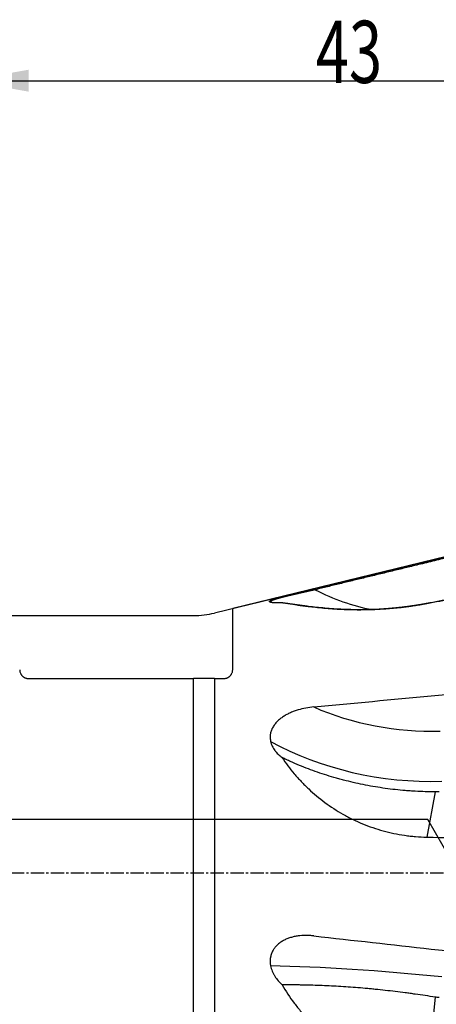
# Model space of a CAD drawing. Units: millimetres. Extents: x 197.5 to 297.5, y 206.1 to 291.8.
# Drawn here: x 240.1 to 263.6, y 236.3 to 291.8 of the extents above; entities that cross this region are included whole.
import ezdxf

# ---------------------------------------------------------------- set-up
doc = ezdxf.new("R2010")
doc.units = ezdxf.units.MM
doc.linetypes.add('CENTER2', pattern=[1.125, 0.75, -0.125, 0.125, -0.125])
for name, color, linetype in [('1', 4, 'Continuous'), ('2', 7, 'Continuous'), ('4', 2, 'CENTER2'), ('NOCUT', 7, 'Continuous')]:
    doc.layers.add(name, color=color, linetype=linetype)
doc.styles.add('cesky', font='simplex.shx')

msp = doc.modelspace()

# ---------------------------------------------------------------- linework, layer by layer
at = {"layer": '1'}
for p, q in [((269.656, 262.897), (252.144, 258.623)), ((252.144, 255.181), (252.144, 258.623)), ((240.644, 254.681), (249.939, 254.681)), ((249.939, 232.781), (249.939, 254.681)), ((251.125, 254.681), (251.125, 232.781)), ((263.553, 248.302), (263.077, 245.748)), ((263.553, 236.735), (263.077, 231.987))]:
    msp.add_line(p, q, dxfattribs=at)
for centre, major_axis, ratio, start_param, end_param in [((262.246, 269.796), (-8.91, -7.27), 0.990248, 0.395776, 0.693651), ((262.246, 259.576), (11.417, -1.378), 0.677959, 4.289549, 4.93307), ((262.07, 258.116), (13.403, -1.618), 0.677959, 4.176496, 4.93307), ((262.07, 236.714), (13.447, -1.195), 0.098573, 1.440512, 2.197086)]:
    msp.add_ellipse(centre, major_axis=major_axis, ratio=ratio, start_param=start_param, end_param=end_param, dxfattribs=at)
for points, knots in [([(256.788, 259.755), (257.154, 259.844), (257.893, 260.024), (259.011, 260.295), (260.149, 260.572), (261.306, 260.852), (262.484, 261.138), (263.681, 261.427), (264.898, 261.722), (266.134, 262.021), (267.391, 262.324), (268.667, 262.632), (269.524, 262.839), (269.957, 262.943)], [0, 0, 0, 0, 0.083418, 0.168334, 0.254749, 0.342662, 0.432073, 0.522982, 0.615389, 0.709294, 0.804698, 0.9016, 1, 1, 1, 1]), ([(254.25, 258.984), (254.249, 258.985), (254.246, 258.986), (254.243, 258.988), (254.24, 258.99), (254.237, 258.992), (254.234, 258.994), (254.231, 258.996), (254.229, 258.998), (254.227, 259.001), (254.225, 259.003), (254.224, 259.005), (254.223, 259.007), (254.222, 259.009), (254.221, 259.012), (254.221, 259.014), (254.221, 259.016), (254.221, 259.019), (254.221, 259.021), (254.222, 259.024), (254.223, 259.026), (254.224, 259.029), (254.225, 259.031), (254.227, 259.034), (254.229, 259.037), (254.235, 259.044), (254.249, 259.056), (254.278, 259.075), (254.317, 259.095), (254.38, 259.122), (254.478, 259.158), (254.624, 259.204), (254.8, 259.255), (254.972, 259.302), (255.129, 259.344), (255.263, 259.378), (255.404, 259.414), (255.551, 259.451), (255.706, 259.489), (255.83, 259.52), (255.923, 259.543), (255.981, 259.557), (256.039, 259.572), (256.099, 259.586), (256.158, 259.601), (256.219, 259.616), (256.28, 259.631), (256.341, 259.646), (256.403, 259.661), (256.466, 259.676), (256.529, 259.692), (256.593, 259.707), (256.658, 259.723), (256.723, 259.739), (256.766, 259.75), (256.788, 259.755)], [0, 0, 0, 0, 0.00539, 0.010759, 0.016109, 0.02144, 0.026753, 0.03205, 0.03733, 0.042595, 0.047847, 0.053085, 0.058311, 0.063527, 0.068732, 0.073928, 0.079115, 0.084296, 0.089471, 0.09464, 0.099806, 0.104968, 0.110129, 0.115288, 0.120447, 0.125607, 0.156972, 0.188179, 0.219465, 0.251064, 0.311045, 0.371913, 0.43498, 0.501426, 0.540512, 0.580352, 0.621111, 0.66294, 0.705981, 0.750366, 0.766078, 0.781903, 0.797846, 0.813912, 0.830105, 0.846429, 0.86289, 0.879492, 0.896239, 0.913136, 0.930185, 0.947393, 0.964762, 0.982296, 1, 1, 1, 1]), ([(256.8, 259.686), (256.789, 259.683), (256.767, 259.679), (256.735, 259.671), (256.703, 259.664), (256.67, 259.657), (256.638, 259.65), (256.606, 259.642), (256.574, 259.635), (256.542, 259.628), (256.511, 259.621), (256.479, 259.614), (256.448, 259.607), (256.417, 259.6), (256.386, 259.593), (256.355, 259.586), (256.324, 259.579), (256.293, 259.572), (256.263, 259.565), (256.232, 259.558), (256.202, 259.552), (256.172, 259.545), (256.142, 259.538), (256.113, 259.531), (256.083, 259.525), (256.054, 259.518), (256.025, 259.511), (255.995, 259.505), (255.967, 259.498), (255.938, 259.492), (255.909, 259.485), (255.881, 259.479), (255.853, 259.472), (255.825, 259.466), (255.797, 259.459), (255.769, 259.453), (255.742, 259.447), (255.715, 259.441), (255.688, 259.434), (255.661, 259.428), (255.634, 259.422), (255.608, 259.416), (255.581, 259.41), (255.555, 259.404), (255.529, 259.398), (255.504, 259.392), (255.478, 259.386), (255.453, 259.38), (255.428, 259.374), (255.403, 259.368), (255.379, 259.362), (255.354, 259.356), (255.33, 259.351), (255.306, 259.345), (255.283, 259.339), (255.259, 259.334), (255.236, 259.328), (255.213, 259.323), (255.19, 259.317), (255.168, 259.312), (255.146, 259.306), (255.124, 259.301), (255.102, 259.295), (255.08, 259.29), (255.059, 259.285), (255.038, 259.279), (255.017, 259.274), (254.997, 259.269), (254.976, 259.264), (254.956, 259.259), (254.936, 259.254), (254.917, 259.249), (254.898, 259.244), (254.879, 259.239), (254.86, 259.234), (254.842, 259.229), (254.823, 259.224), (254.805, 259.219), (254.788, 259.214), (254.77, 259.21), (254.753, 259.205), (254.737, 259.2), (254.72, 259.196), (254.704, 259.191), (254.688, 259.186), (254.672, 259.182), (254.657, 259.177), (254.642, 259.173), (254.627, 259.169), (254.613, 259.164), (254.598, 259.16), (254.584, 259.156), (254.571, 259.151), (254.558, 259.147), (254.544, 259.143), (254.532, 259.139), (254.519, 259.135), (254.507, 259.13), (254.495, 259.126), (254.484, 259.122), (254.473, 259.118), (254.462, 259.114), (254.451, 259.111), (254.441, 259.107), (254.431, 259.103), (254.422, 259.099), (254.412, 259.095), (254.403, 259.092), (254.395, 259.088), (254.386, 259.084), (254.378, 259.081), (254.371, 259.077), (254.363, 259.073), (254.356, 259.07), (254.349, 259.066), (254.343, 259.063), (254.337, 259.06), (254.331, 259.056), (254.326, 259.053), (254.321, 259.05), (254.316, 259.046), (254.312, 259.043), (254.307, 259.04), (254.304, 259.037), (254.3, 259.034), (254.297, 259.031), (254.294, 259.028), (254.292, 259.025), (254.29, 259.022), (254.288, 259.019), (254.287, 259.016), (254.286, 259.013), (254.285, 259.01), (254.285, 259.007), (254.285, 259.005), (254.285, 259.002), (254.286, 258.999), (254.287, 258.997), (254.287, 258.995), (254.288, 258.994)], [0, 0, 0, 0, 0.009572, 0.019107, 0.028602, 0.03806, 0.047478, 0.056859, 0.0662, 0.075503, 0.084766, 0.093991, 0.103177, 0.112324, 0.121432, 0.130501, 0.13953, 0.148521, 0.157472, 0.166384, 0.175256, 0.184089, 0.192883, 0.201637, 0.210352, 0.219027, 0.227663, 0.236259, 0.244816, 0.253334, 0.261812, 0.27025, 0.278649, 0.287009, 0.29533, 0.303611, 0.311853, 0.320055, 0.328219, 0.336343, 0.344429, 0.352475, 0.360483, 0.368451, 0.376382, 0.384273, 0.392127, 0.399941, 0.407718, 0.415457, 0.423158, 0.430821, 0.438447, 0.446035, 0.453586, 0.461101, 0.468578, 0.476019, 0.483424, 0.490793, 0.498126, 0.505423, 0.512685, 0.519912, 0.527104, 0.534262, 0.541386, 0.548477, 0.555534, 0.562558, 0.569549, 0.576508, 0.583435, 0.59033, 0.597195, 0.604029, 0.610833, 0.617607, 0.624352, 0.631068, 0.637755, 0.644415, 0.651048, 0.657654, 0.664234, 0.670788, 0.677318, 0.683823, 0.690304, 0.696761, 0.703197, 0.70961, 0.716002, 0.722374, 0.728725, 0.735058, 0.741372, 0.747668, 0.753947, 0.760209, 0.766456, 0.772688, 0.778907, 0.785112, 0.791304, 0.797485, 0.803655, 0.809815, 0.815966, 0.822108, 0.828243, 0.834371, 0.840493, 0.846611, 0.852724, 0.858834, 0.864942, 0.871049, 0.877155, 0.883261, 0.889369, 0.895478, 0.901591, 0.907708, 0.913829, 0.919956, 0.92609, 0.932231, 0.938381, 0.94454, 0.950709, 0.95689, 0.963082, 0.969287, 0.975506, 0.981739, 0.987987, 0.994252, 1, 1, 1, 1]), ([(268.895, 260.002), (268.394, 259.908), (267.403, 259.721), (265.932, 259.445), (264.491, 259.174), (263.541, 258.995), (263.071, 258.906)], [0, 0, 0, 0, 0.257869, 0.510491, 0.757868, 1, 1, 1, 1]), ([(254.91, 258.946), (254.903, 258.945), (254.89, 258.945), (254.869, 258.944), (254.849, 258.944), (254.829, 258.943), (254.81, 258.943), (254.79, 258.942), (254.771, 258.942), (254.753, 258.941), (254.734, 258.941), (254.716, 258.941), (254.699, 258.941), (254.681, 258.941), (254.664, 258.941), (254.647, 258.941), (254.631, 258.941), (254.614, 258.941), (254.598, 258.942), (254.583, 258.942), (254.567, 258.942), (254.552, 258.943), (254.538, 258.943), (254.523, 258.944), (254.509, 258.945), (254.492, 258.946), (254.473, 258.947), (254.451, 258.948), (254.431, 258.95), (254.411, 258.951), (254.393, 258.953), (254.375, 258.955), (254.358, 258.958), (254.343, 258.96), (254.328, 258.963), (254.314, 258.965), (254.301, 258.968), (254.289, 258.971), (254.278, 258.974), (254.268, 258.977), (254.258, 258.981), (254.253, 258.983), (254.25, 258.984)], [0, 0, 0, 0, 0.021923, 0.043733, 0.065432, 0.087022, 0.108506, 0.129885, 0.151161, 0.172338, 0.193418, 0.214403, 0.235295, 0.256098, 0.276812, 0.297442, 0.31799, 0.338457, 0.358848, 0.379164, 0.399409, 0.419584, 0.439694, 0.45974, 0.479725, 0.499653, 0.532601, 0.565254, 0.597626, 0.629732, 0.661586, 0.693205, 0.724603, 0.755796, 0.786802, 0.817636, 0.848315, 0.878857, 0.909279, 0.939598, 0.969832, 1, 1, 1, 1]), ([(254.301, 258.981), (254.302, 258.98), (254.304, 258.979), (254.307, 258.977), (254.311, 258.975), (254.314, 258.974), (254.315, 258.973)], [0, 0, 0, 0, 0.155118, 0.435709, 0.717325, 1, 1, 1, 1]), ([(263.071, 258.906), (263.055, 258.903), (263.023, 258.897), (262.976, 258.889), (262.929, 258.88), (262.881, 258.872), (262.834, 258.863), (262.787, 258.855), (262.74, 258.847), (262.692, 258.839), (262.645, 258.831), (262.598, 258.823), (262.551, 258.815), (262.505, 258.808), (262.458, 258.801), (262.411, 258.793), (262.364, 258.786), (262.318, 258.779), (262.271, 258.772), (262.224, 258.765), (262.178, 258.759), (262.132, 258.752), (262.085, 258.746), (262.039, 258.739), (261.993, 258.733), (261.947, 258.727), (261.9, 258.721), (261.854, 258.715), (261.808, 258.709), (261.762, 258.704), (261.716, 258.698), (261.671, 258.693), (261.625, 258.688), (261.579, 258.682), (261.533, 258.677), (261.488, 258.672), (261.442, 258.667), (261.397, 258.663), (261.351, 258.658), (261.306, 258.654), (261.261, 258.649), (261.215, 258.645), (261.17, 258.641), (261.125, 258.637), (261.08, 258.633), (261.035, 258.629), (260.99, 258.625), (260.945, 258.621), (260.9, 258.618), (260.856, 258.614), (260.811, 258.611), (260.766, 258.608), (260.722, 258.605), (260.677, 258.602), (260.487, 258.589), (260.154, 258.571), (259.688, 258.558), (259.234, 258.554), (258.791, 258.561), (258.324, 258.577), (257.837, 258.605), (257.337, 258.644), (256.863, 258.691), (256.539, 258.729), (256.347, 258.753), (256.276, 258.762), (256.206, 258.77), (256.137, 258.779), (256.068, 258.788), (256, 258.797), (255.933, 258.806), (255.867, 258.815), (255.802, 258.824), (255.737, 258.833), (255.673, 258.842), (255.61, 258.85), (255.547, 258.859), (255.486, 258.868), (255.425, 258.876), (255.364, 258.884), (255.305, 258.893), (255.246, 258.901), (255.188, 258.909), (255.131, 258.916), (255.075, 258.924), (255.019, 258.931), (254.964, 258.939), (254.928, 258.943), (254.91, 258.946)], [0, 0, 0, 0, 0.004785, 0.009565, 0.01434, 0.019111, 0.023878, 0.02864, 0.033398, 0.038151, 0.042901, 0.047647, 0.052389, 0.057127, 0.061861, 0.066592, 0.07132, 0.076044, 0.080765, 0.085483, 0.090198, 0.09491, 0.099619, 0.104326, 0.10903, 0.113731, 0.11843, 0.123127, 0.127821, 0.132513, 0.137204, 0.141892, 0.146579, 0.151263, 0.155947, 0.160628, 0.165309, 0.169987, 0.174665, 0.179342, 0.184017, 0.188692, 0.193365, 0.198038, 0.202711, 0.207382, 0.212054, 0.216724, 0.221395, 0.226065, 0.230736, 0.235406, 0.240076, 0.244747, 0.249418, 0.300008, 0.350221, 0.400174, 0.449985, 0.499766, 0.562553, 0.625045, 0.68747, 0.750054, 0.760387, 0.770719, 0.781053, 0.791388, 0.801726, 0.812067, 0.822414, 0.832766, 0.843125, 0.853492, 0.863867, 0.874253, 0.884649, 0.895057, 0.905477, 0.915912, 0.926361, 0.936826, 0.947307, 0.957807, 0.968325, 0.978862, 0.98942, 1, 1, 1, 1]), ([(255.761, 258.83), (255.766, 258.829), (255.782, 258.827), (255.81, 258.823), (255.844, 258.819), (255.878, 258.814), (255.912, 258.81), (255.946, 258.805), (255.981, 258.801), (256.015, 258.796), (256.05, 258.792), (256.086, 258.787), (256.121, 258.783), (256.157, 258.778), (256.193, 258.774), (256.229, 258.769), (256.266, 258.765), (256.302, 258.76), (256.339, 258.755), (256.377, 258.751), (256.414, 258.746), (256.452, 258.742), (256.619, 258.722), (256.926, 258.688), (257.394, 258.643), (257.891, 258.605), (258.478, 258.573), (259.162, 258.557), (259.95, 258.566), (260.773, 258.607), (261.372, 258.663), (261.724, 258.704), (261.82, 258.716), (261.916, 258.728), (262.013, 258.741), (262.11, 258.754), (262.206, 258.767), (262.303, 258.782), (262.4, 258.796), (262.497, 258.811), (262.594, 258.827), (262.691, 258.843), (262.789, 258.86), (262.886, 258.877), (262.983, 258.895), (263.048, 258.907), (263.081, 258.913)], [0, 0, 0, 0, 0.003062, 0.009364, 0.01567, 0.02198, 0.028294, 0.034612, 0.040934, 0.04726, 0.05359, 0.059925, 0.066264, 0.072608, 0.078957, 0.085311, 0.091669, 0.098033, 0.104403, 0.110777, 0.117157, 0.123543, 0.129935, 0.201446, 0.273559, 0.34643, 0.420212, 0.520492, 0.621564, 0.723757, 0.827388, 0.83891, 0.850429, 0.861943, 0.873455, 0.884964, 0.896471, 0.907976, 0.919479, 0.930982, 0.942484, 0.953986, 0.965488, 0.976991, 0.988495, 1, 1, 1, 1]), ([(240.144, 255.181), (240.144, 255.155), (240.146, 255.129), (240.155, 255.076), (240.161, 255.05), (240.178, 254.998), (240.189, 254.972), (240.21, 254.934), (240.217, 254.921), (240.234, 254.895), (240.243, 254.883), (240.262, 254.859), (240.272, 254.847), (240.295, 254.823), (240.307, 254.812), (240.346, 254.778), (240.375, 254.758), (240.425, 254.731), (240.443, 254.723), (240.479, 254.709), (240.499, 254.702), (240.539, 254.692), (240.56, 254.688), (240.602, 254.683), (240.623, 254.681), (240.644, 254.681)], [0, 0, 0, 0, 0.125, 0.125, 0.25, 0.25, 0.375, 0.375, 0.4375, 0.4375, 0.5, 0.5, 0.5625, 0.5625, 0.625, 0.625, 0.75, 0.75, 0.8125, 0.8125, 0.875, 0.875, 0.9375, 0.9375, 1, 1, 1, 1]), ([(251.644, 254.681), (251.663, 254.681), (251.682, 254.682), (251.719, 254.686), (251.739, 254.69), (251.777, 254.699), (251.796, 254.704), (251.823, 254.714), (251.832, 254.718), (251.85, 254.725), (251.859, 254.73), (251.885, 254.743), (251.902, 254.752), (251.925, 254.768), (251.933, 254.773), (251.948, 254.784), (251.955, 254.789), (251.99, 254.818), (252.014, 254.843), (252.045, 254.881), (252.054, 254.894), (252.071, 254.921), (252.079, 254.934), (252.1, 254.973), (252.111, 255), (252.124, 255.039), (252.128, 255.053), (252.134, 255.079), (252.136, 255.092), (252.142, 255.131), (252.144, 255.156), (252.144, 255.181)], [0, 0, 0, 0, 0.0625, 0.0625, 0.125, 0.125, 0.1875, 0.1875, 0.21875, 0.21875, 0.25, 0.25, 0.3125, 0.3125, 0.34375, 0.34375, 0.375, 0.375, 0.5, 0.5, 0.5625, 0.5625, 0.625, 0.625, 0.75, 0.75, 0.8125, 0.8125, 0.875, 0.875, 1, 1, 1, 1]), ([(251.125, 254.681), (251.03, 254.681), (250.934, 254.681), (250.788, 254.681), (250.715, 254.681), (250.64, 254.681), (250.59, 254.681), (250.565, 254.681), (250.34, 254.681), (250.14, 254.681), (249.939, 254.681)], [0, 0, 0, 0, 0.25, 0.25, 0.375, 0.4375, 0.4375, 0.5, 0.5, 1, 1, 1, 1]), ([(256.709, 253.083), (258.916, 253.293), (261.124, 253.502), (265.54, 253.918), (267.748, 254.125), (269.957, 254.332)], [0, 0, 0, 0, 0.5, 0.5, 1, 1, 1, 1]), ([(256.709, 253.083), (256.561, 253.069), (256.414, 253.049), (256.121, 252.993), (255.975, 252.958), (255.792, 252.904), (255.756, 252.892), (255.684, 252.868), (255.648, 252.856), (255.541, 252.816), (255.47, 252.788), (255.332, 252.726), (255.264, 252.693), (255.164, 252.639), (255.131, 252.62), (255.065, 252.581), (255.033, 252.561), (254.938, 252.499), (254.877, 252.455), (254.761, 252.361), (254.706, 252.312), (254.628, 252.233), (254.603, 252.205), (254.555, 252.15), (254.532, 252.122), (254.467, 252.035), (254.428, 251.976), (254.387, 251.898), (254.379, 251.882), (254.363, 251.85), (254.356, 251.834), (254.335, 251.786), (254.323, 251.754), (254.29, 251.656), (254.275, 251.591), (254.261, 251.491), (254.258, 251.458), (254.256, 251.408), (254.255, 251.391), (254.255, 251.358), (254.256, 251.341), (254.26, 251.259), (254.269, 251.194), (254.283, 251.13)], [0, 0, 0, 0, 0.125, 0.125, 0.25, 0.25, 0.28125, 0.28125, 0.3125, 0.3125, 0.375, 0.375, 0.4375, 0.4375, 0.46875, 0.46875, 0.5, 0.5, 0.5625, 0.5625, 0.625, 0.625, 0.65625, 0.65625, 0.6875, 0.6875, 0.75, 0.75, 0.765625, 0.765625, 0.78125, 0.78125, 0.8125, 0.8125, 0.875, 0.875, 0.90625, 0.90625, 0.921875, 0.921875, 0.9375, 0.9375, 1, 1, 1, 1]), ([(254.283, 251.13), (254.288, 251.107), (254.294, 251.085), (254.307, 251.04), (254.314, 251.018), (254.338, 250.952), (254.356, 250.91), (254.416, 250.785), (254.465, 250.706), (254.535, 250.611), (254.549, 250.592), (254.579, 250.555), (254.625, 250.501), (254.674, 250.45), (254.775, 250.35), (254.847, 250.288), (254.924, 250.23)], [0, 0, 0, 0, 0.0625, 0.0625, 0.125, 0.125, 0.25, 0.25, 0.5, 0.5, 0.5625, 0.5625, 0.625, 0.75, 0.75, 1, 1, 1, 1]), ([(263.553, 248.302), (263.18, 248.3), (262.806, 248.309), (262.335, 248.334), (262.241, 248.34), (262.052, 248.353), (261.958, 248.36), (261.676, 248.384), (261.488, 248.402), (260.926, 248.465), (260.554, 248.517), (259.813, 248.641), (259.445, 248.713), (258.895, 248.835), (258.713, 248.879), (258.439, 248.948), (258.348, 248.971), (258.167, 249.02), (258.076, 249.045), (257.625, 249.172), (257.271, 249.282), (256.577, 249.522), (256.236, 249.65), (255.736, 249.857), (255.571, 249.929), (255.326, 250.039), (255.245, 250.077), (255.084, 250.153), (255.004, 250.191), (254.924, 250.23)], [0, 0, 0, 0, 0.125, 0.125, 0.15625, 0.15625, 0.1875, 0.1875, 0.25, 0.25, 0.375, 0.375, 0.5, 0.5, 0.5625, 0.5625, 0.59375, 0.59375, 0.625, 0.625, 0.75, 0.75, 0.875, 0.875, 0.9375, 0.9375, 0.96875, 0.96875, 1, 1, 1, 1]), ([(254.924, 250.23), (255.133, 249.919), (255.362, 249.613), (255.677, 249.241), (255.741, 249.167), (255.873, 249.021), (256.073, 248.803), (256.283, 248.595), (256.716, 248.189), (257.021, 247.934), (257.665, 247.46), (258.004, 247.239), (258.404, 247.013), (258.449, 246.988), (258.539, 246.939), (258.584, 246.915), (258.72, 246.843), (258.812, 246.797), (259.088, 246.662), (259.275, 246.578), (259.841, 246.344), (260.228, 246.212), (261.017, 245.994), (261.42, 245.909), (261.884, 245.841), (261.935, 245.834), (262.039, 245.821), (262.194, 245.802), (262.349, 245.787), (262.66, 245.762), (262.868, 245.752), (263.077, 245.748)], [0, 0, 0, 0, 0.125, 0.125, 0.15625, 0.15625, 0.1875, 0.25, 0.25, 0.375, 0.375, 0.5, 0.5, 0.515625, 0.515625, 0.53125, 0.53125, 0.5625, 0.5625, 0.625, 0.625, 0.75, 0.75, 0.875, 0.875, 0.890625, 0.890625, 0.90625, 0.9375, 0.9375, 1, 1, 1, 1]), ([(256.709, 240.18), (256.635, 240.188), (256.562, 240.195), (256.451, 240.201), (256.414, 240.203), (256.34, 240.205), (256.303, 240.205), (256.118, 240.205), (255.972, 240.196), (255.755, 240.167), (255.684, 240.155), (255.542, 240.124), (255.471, 240.106), (255.366, 240.074), (255.331, 240.062), (255.263, 240.038), (255.229, 240.025), (255.129, 239.983), (255.064, 239.952), (254.938, 239.883), (254.877, 239.845), (254.76, 239.76), (254.704, 239.715), (254.601, 239.616), (254.554, 239.563), (254.499, 239.493), (254.489, 239.478), (254.468, 239.449), (254.458, 239.434), (254.429, 239.389), (254.411, 239.358), (254.361, 239.264), (254.334, 239.199), (254.302, 239.097), (254.292, 239.063), (254.281, 239.01), (254.277, 238.992), (254.271, 238.957), (254.268, 238.939), (254.256, 238.85), (254.253, 238.778), (254.258, 238.67), (254.261, 238.633), (254.27, 238.561), (254.276, 238.525), (254.283, 238.489)], [0, 0, 0, 0, 0.0625, 0.0625, 0.09375, 0.09375, 0.125, 0.125, 0.25, 0.25, 0.3125, 0.3125, 0.375, 0.375, 0.40625, 0.40625, 0.4375, 0.4375, 0.5, 0.5, 0.5625, 0.5625, 0.625, 0.625, 0.6875, 0.6875, 0.703125, 0.703125, 0.71875, 0.71875, 0.75, 0.75, 0.8125, 0.8125, 0.84375, 0.84375, 0.859375, 0.859375, 0.875, 0.875, 0.9375, 0.9375, 0.96875, 0.96875, 1, 1, 1, 1]), ([(256.709, 240.18), (258.916, 239.935), (261.124, 239.689), (265.54, 239.199), (267.748, 238.953), (269.957, 238.708)], [0, 0, 0, 0, 0.5, 0.5, 1, 1, 1, 1]), ([(254.283, 238.489), (254.304, 238.387), (254.335, 238.289), (254.395, 238.145), (254.417, 238.098), (254.454, 238.028), (254.467, 238.005), (254.493, 237.959), (254.507, 237.936), (254.577, 237.823), (254.639, 237.738), (254.774, 237.575), (254.847, 237.498), (254.924, 237.424)], [0, 0, 0, 0, 0.25, 0.25, 0.375, 0.375, 0.4375, 0.4375, 0.5, 0.5, 0.75, 0.75, 1, 1, 1, 1]), ([(263.553, 236.735), (263.18, 236.792), (262.806, 236.847), (262.336, 236.912), (262.242, 236.925), (262.054, 236.95), (261.959, 236.963), (261.677, 237), (261.489, 237.023), (260.925, 237.091), (260.55, 237.133), (260.082, 237.18), (259.988, 237.189), (259.802, 237.207), (259.708, 237.216), (259.429, 237.241), (259.244, 237.256), (258.694, 237.299), (258.333, 237.323), (257.62, 237.362), (257.269, 237.378), (256.751, 237.396), (256.579, 237.401), (256.324, 237.408), (256.239, 237.41), (256.071, 237.413), (255.986, 237.415), (255.568, 237.421), (255.242, 237.424), (254.924, 237.424)], [0, 0, 0, 0, 0.125, 0.125, 0.15625, 0.15625, 0.1875, 0.1875, 0.25, 0.25, 0.375, 0.375, 0.40625, 0.40625, 0.4375, 0.4375, 0.5, 0.5, 0.625, 0.625, 0.75, 0.75, 0.8125, 0.8125, 0.84375, 0.84375, 0.875, 0.875, 1, 1, 1, 1]), ([(254.924, 237.424), (255.133, 237.068), (255.362, 236.726), (255.676, 236.313), (255.74, 236.231), (255.871, 236.069), (255.938, 235.989), (256.142, 235.751), (256.283, 235.598), (256.716, 235.152), (257.021, 234.872), (257.665, 234.346), (258.004, 234.1), (258.448, 233.812), (258.538, 233.756), (258.674, 233.672), (258.72, 233.645), (258.811, 233.59), (259.041, 233.456), (259.275, 233.329), (259.842, 233.039), (260.229, 232.865), (261.018, 232.552), (261.421, 232.413), (261.883, 232.277), (261.935, 232.263), (262.038, 232.233), (262.09, 232.219), (262.245, 232.177), (262.349, 232.151), (262.66, 232.074), (262.868, 232.028), (263.077, 231.987)], [0, 0, 0, 0, 0.125, 0.125, 0.15625, 0.15625, 0.1875, 0.1875, 0.25, 0.25, 0.375, 0.375, 0.5, 0.5, 0.53125, 0.53125, 0.546875, 0.546875, 0.5625, 0.625, 0.625, 0.75, 0.75, 0.875, 0.875, 0.890625, 0.890625, 0.90625, 0.90625, 0.9375, 0.9375, 1, 1, 1, 1])]:
    msp.add_open_spline(points, degree=3, knots=knots, dxfattribs=at)
for points, degree in [([(269.968, 262.874), (262.8, 261.146), (256.8, 259.686)], 2), ([(256.8, 259.686), (256.788, 259.755)], 1), ([(263.081, 258.913), (268.896, 260.007)], 1), ([(254.315, 258.973), (254.25, 258.984)], 1), ([(263.071, 258.906), (263.081, 258.913)], 1), ([(251.125, 254.681), (251.298, 254.681), (251.471, 254.681), (251.644, 254.681)], 3), ([(263.782, 248.306), (263.706, 248.304), (263.629, 248.302), (263.553, 248.302)], 3), ([(263.077, 245.748), (265.06, 245.714), (267.043, 245.68), (269.026, 245.646)], 3), ([(263.782, 236.705), (263.706, 236.713), (263.629, 236.723), (263.553, 236.735)], 3)]:
    msp.add_open_spline(points, degree=degree, dxfattribs=at)
at = {"layer": '2'}
msp.add_line((237.144, 288.364), (280.144, 288.364), dxfattribs=at)
msp.add_solid([(237.144, 288.364), (240.644, 288.981), (240.644, 287.747)], dxfattribs=at)
at = {"layer": '4'}
msp.add_line((235.144, 243.731), (282.939, 243.731), dxfattribs=at)
at = {"layer": 'NOCUT'}
for p, q in [((251.125, 258.374), (269.957, 262.97)), ((237.644, 258.231), (249.939, 258.231)), ((263.144, 246.731), (216.144, 246.731)), ((264.876, 243.731), (263.144, 246.731))]:
    msp.add_line(p, q, dxfattribs=at)
msp.add_arc((249.939, 263.231), 5, 270, 283.7168, dxfattribs=at)

# ---------------------------------------------------------------- texts
at = {"layer": '2', "insert": (256.83, 288.238), "char_height": 3.5, "attachment_point": 7, "line_spacing_factor": 0.843373, "style": 'cesky'}
msp.add_mtext('\\W0.7045;43', dxfattribs=at)

doc.saveas('drawing.dxf')
